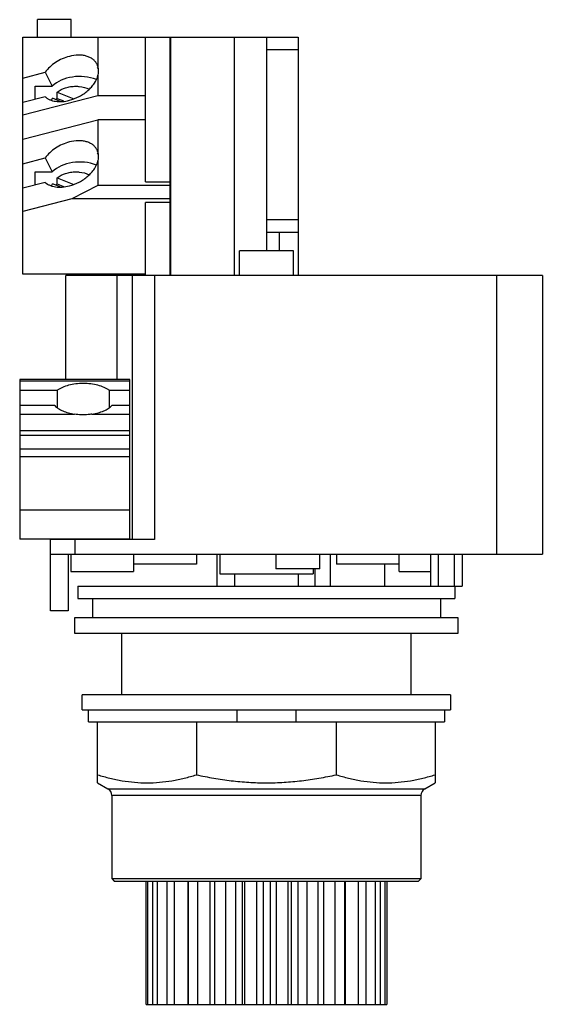
# Model space of a CAD drawing. Units: millimetres. Extents: x 16 to 70, y 9 to 110.
import ezdxf

# ---------------------------------------------------------------- set-up
doc = ezdxf.new("R2010")
doc.units = ezdxf.units.MM
doc.header["$LTSCALE"] = 7.804706
doc.layers.get('0').update_dxf_attribs({"linetype": 'CONTINUOUS'})
doc.layers.add('00_COMPONENTS_2', color=7, linetype='CONTINUOUS')

msp = doc.modelspace()

# ---------------------------------------------------------------- linework, layer by layer
at = {"color": 7}
for p, q in [((18.24, 108.62), (18.24, 110.43)), ((21.7, 110.43), (18.24, 110.43)), ((21.7, 108.62), (21.7, 110.43)), ((16.72, 84.11), (16.72, 108.62)), ((16.72, 108.62), (45.22, 108.62)), ((24.49, 108.62), (24.49, 105.57)), ((29.42, 93.64), (29.42, 108.62)), ((31.96, 83.98), (31.96, 108.62)), ((31.99, 108.6), (31.96, 108.6)), ((31.99, 108.62), (31.99, 83.98)), ((38.6, 83.98), (38.6, 108.62)), ((41.92, 108.62), (41.92, 86.52)), ((45.22, 108.62), (45.22, 83.98)), ((41.92, 107.35), (45.22, 107.35)), ((16.72, 104.39), (19.03, 104.98)), ((19.03, 104.98), (19.76, 103.55)), ((24.49, 105.57), (24.39, 105.83)), ((24.55, 105.28), (24.44, 105.49)), ((24.49, 104.67), (24.49, 102.55)), ((17.99, 102.18), (17.99, 103.55)), ((17.99, 103.55), (19.76, 103.55)), ((20.28, 102.29), (20.28, 102.93)), ((20.28, 102.93), (21.99, 102.24)), ((24.49, 102.55), (16.72, 100.55)), ((19.03, 102.45), (16.72, 101.85)), ((20.58, 101.98), (19.77, 102.31)), ((20.28, 102.29), (20.93, 102.02)), ((29.42, 102.55), (24.49, 102.55)), ((16.72, 98.07), (24.49, 100.07)), ((24.49, 100.07), (24.49, 96.71)), ((29.42, 100.07), (24.49, 100.07)), ((24.49, 96.71), (24.39, 96.97)), ((16.72, 95.53), (19.03, 96.12)), ((19.03, 96.12), (19.76, 94.69)), ((24.55, 96.42), (24.44, 96.63)), ((24.49, 95.82), (24.49, 93.28)), ((17.99, 93.33), (17.99, 94.69)), ((17.99, 94.69), (19.76, 94.69)), ((20.28, 93.43), (20.28, 94.08)), ((20.28, 94.08), (21.99, 93.38)), ((19.03, 93.59), (16.72, 93)), ((20.58, 93.13), (19.77, 93.46)), ((20.28, 93.43), (20.93, 93.17)), ((24.49, 93.28), (21.78, 91.89)), ((31.96, 93.28), (24.49, 93.28)), ((29.42, 93.64), (31.96, 93.64)), ((21.78, 91.89), (16.72, 90.58)), ((31.96, 91.89), (21.78, 91.89)), ((29.42, 83.98), (29.42, 91.53)), ((31.96, 91.53), (29.42, 91.53)), ((45.22, 89.72), (41.92, 89.72)), ((41.92, 88.45), (45.22, 88.45)), ((43.24, 88.45), (43.24, 86.52)), ((39.12, 83.98), (39.12, 86.52)), ((44.71, 86.52), (39.12, 86.52)), ((44.71, 83.98), (44.71, 86.52)), ((29.42, 84.11), (16.72, 84.11)), ((21.17, 73.22), (21.17, 83.98)), ((70.47, 83.98), (21.17, 83.98)), ((26.45, 83.98), (26.45, 73.22)), ((28.05, 56.65), (28.05, 83.98)), ((30.33, 83.98), (30.33, 56.65)), ((31.96, 84.01), (31.99, 84.01)), ((65.77, 55.13), (65.77, 83.98)), ((70.47, 83.98), (70.47, 55.13)), ((16.39, 73.22), (16.39, 56.68)), ((27.79, 73.22), (16.39, 73.22)), ((27.79, 73.05), (16.39, 73.05)), ((27.79, 56.68), (27.79, 73.22)), ((16.39, 72.09), (20.29, 72.09)), ((20.29, 70.33), (20.29, 72.09)), ((25.65, 72.09), (25.65, 70.33)), ((25.65, 72.09), (27.79, 72.09)), ((20.03, 70.5), (16.39, 70.5)), ((27.79, 70.5), (25.91, 70.5)), ((16.39, 69.62), (22.07, 69.62)), ((23.87, 69.62), (27.79, 69.62)), ((27.79, 67.89), (16.39, 67.89)), ((16.39, 67.45), (27.79, 67.45)), ((27.79, 66), (16.39, 66)), ((27.79, 65.19), (16.39, 65.19)), ((16.39, 59.73), (27.79, 59.73)), ((27.79, 56.68), (16.39, 56.68)), ((19.57, 49.29), (19.57, 56.65)), ((30.33, 56.65), (19.57, 56.65)), ((21.17, 56.65), (21.17, 56.68)), ((22.11, 56.65), (22.11, 55.13)), ((26.45, 56.68), (26.45, 56.65)), ((19.57, 55.13), (70.47, 55.13)), ((21.39, 55.13), (21.39, 49.29)), ((21.67, 55.13), (21.67, 53.33)), ((28.18, 55.13), (28.18, 53.33)), ((34.68, 55.13), (34.68, 54.11)), ((36.84, 51.83), (36.84, 55.13)), ((37.09, 55.13), (37.09, 53.1)), ((42.9, 55.13), (42.9, 53.61)), ((47.46, 53.61), (47.46, 55.13)), ((48.52, 55.13), (48.52, 51.83)), ((49.16, 55.13), (49.16, 54.11)), ((55.66, 53.33), (55.66, 55.13)), ((58.91, 55.13), (58.91, 51.83)), ((59.7, 55.13), (59.7, 51.83)), ((61.37, 51.83), (61.37, 55.13)), ((62.16, 55.13), (62.16, 51.83)), ((34.68, 54.11), (28.18, 54.11)), ((55.66, 54.11), (49.16, 54.11)), ((54.17, 51.83), (54.17, 54.11)), ((21.67, 53.33), (28.18, 53.33)), ((37.09, 53.1), (46.74, 53.1)), ((38.62, 53.1), (38.62, 51.83)), ((47.46, 53.61), (42.9, 53.61)), ((45.22, 53.1), (45.22, 51.83)), ((46.74, 53.61), (46.74, 53.1)), ((46.95, 51.83), (46.95, 53.61)), ((55.66, 53.33), (58.91, 53.33)), ((22.42, 51.83), (22.42, 50.56)), ((22.42, 51.83), (62.16, 51.83)), ((61.42, 51.83), (61.42, 50.56)), ((22.42, 50.56), (61.42, 50.56)), ((23.92, 50.56), (23.92, 48.56)), ((59.92, 50.56), (59.92, 48.56)), ((21.39, 49.29), (19.57, 49.29)), ((22.07, 48.56), (22.07, 46.97)), ((61.76, 48.56), (22.07, 48.56)), ((61.76, 46.97), (61.76, 48.56)), ((22.07, 46.97), (61.76, 46.97)), ((26.93, 46.97), (26.93, 40.57)), ((56.9, 40.57), (56.9, 46.97))]:
    msp.add_line(p, q, dxfattribs=at)
for centre in [(21.58, 100.66), (21.58, 91.81)]:
    msp.add_arc(centre, 2.08, 128.5404, 133.7508, dxfattribs=at)
for centre, start_param, end_param in [((21.6, 104.22), 0.531595, 0.591145), ((21.14, 105.12), -0.197558, 0.197558), ((22.6, 102.28), 7.321521, 8.833633), ((22.6, 93.43), 7.321521, 8.833633), ((21.6, 95.37), 0.531595, 0.591145), ((21.14, 96.27), -0.197558, 0.197558)]:
    msp.add_ellipse(centre, major_axis=(3.42, 0), ratio=0.664463, start_param=start_param, end_param=end_param, dxfattribs=at)
for points, knots in [([(21.53, 106.63), (21.28, 106.57), (20.79, 106.39), (20.1, 106.02), (19.5, 105.55), (19.17, 105.17), (19.03, 104.98)], [0, 0, 0, 0, 0.253882, 0.510686, 0.76195, 1, 1, 1, 1]), ([(24.39, 105.83), (24.34, 105.93), (24.21, 106.11), (23.96, 106.35), (23.64, 106.54), (23.28, 106.67), (22.88, 106.75), (22.29, 106.78), (21.83, 106.71), (21.53, 106.63)], [0, 0, 0, 0, 0.104178, 0.211354, 0.324105, 0.444107, 0.572141, 0.708123, 1, 1, 1, 1]), ([(21.53, 102.09), (21.88, 102.18), (22.4, 102.38), (23.02, 102.75), (23.45, 103.08), (23.82, 103.45), (24.21, 103.95), (24.42, 104.38), (24.49, 104.67)], [0, 0, 0, 0, 0.265988, 0.400021, 0.531712, 0.659045, 0.780333, 1, 1, 1, 1]), ([(20.28, 102.93), (20.53, 103.14), (20.99, 103.36), (21.65, 103.51), (22, 103.54), (22.18, 103.54)], [0, 0, 0, 0, 0.477922, 0.736072, 1, 1, 1, 1]), ([(22.18, 103.54), (22.31, 103.54), (22.79, 103.51), (23.27, 103.39), (23.59, 103.24)], [0, 0, 0, 0, 0.257349, 1, 1, 1, 1]), ([(19.03, 102.45), (19.1, 102.39), (19.25, 102.27), (19.51, 102.14), (19.8, 102.04), (20.23, 101.96), (20.82, 101.94), (21.29, 102.02), (21.53, 102.09)], [0, 0, 0, 0, 0.105642, 0.216275, 0.332582, 0.454997, 0.717349, 1, 1, 1, 1]), ([(19.69, 102.11), (19.7, 102.12), (19.72, 102.19), (19.75, 102.26), (19.77, 102.31)], [0, 0, 0, 0, 0.247772, 1, 1, 1, 1]), ([(24.39, 96.97), (24.34, 97.07), (24.21, 97.26), (23.96, 97.5), (23.64, 97.68), (23.28, 97.82), (22.88, 97.89), (22.29, 97.92), (21.83, 97.85), (21.53, 97.78)], [0, 0, 0, 0, 0.104178, 0.211354, 0.324105, 0.444107, 0.572141, 0.708123, 1, 1, 1, 1]), ([(21.53, 97.78), (21.28, 97.71), (20.79, 97.54), (20.1, 97.16), (19.5, 96.69), (19.17, 96.32), (19.03, 96.12)], [0, 0, 0, 0, 0.253882, 0.510686, 0.76195, 1, 1, 1, 1]), ([(21.53, 93.23), (21.88, 93.32), (22.4, 93.52), (23.02, 93.9), (23.45, 94.23), (23.82, 94.59), (24.21, 95.1), (24.42, 95.53), (24.49, 95.82)], [0, 0, 0, 0, 0.265988, 0.400021, 0.531712, 0.659045, 0.780333, 1, 1, 1, 1]), ([(20.28, 94.08), (20.53, 94.28), (20.99, 94.51), (21.65, 94.66), (22, 94.68), (22.18, 94.68)], [0, 0, 0, 0, 0.477922, 0.736072, 1, 1, 1, 1]), ([(22.18, 94.68), (22.31, 94.68), (22.79, 94.66), (23.27, 94.54), (23.59, 94.38)], [0, 0, 0, 0, 0.257349, 1, 1, 1, 1]), ([(19.03, 93.59), (19.1, 93.53), (19.25, 93.42), (19.51, 93.29), (19.8, 93.19), (20.23, 93.1), (20.82, 93.09), (21.29, 93.17), (21.53, 93.23)], [0, 0, 0, 0, 0.105642, 0.216275, 0.332582, 0.454997, 0.717349, 1, 1, 1, 1]), ([(19.69, 93.25), (19.7, 93.27), (19.72, 93.34), (19.75, 93.41), (19.77, 93.46)], [0, 0, 0, 0, 0.247772, 1, 1, 1, 1]), ([(22.97, 72.8), (22.71, 72.8), (22.2, 72.77), (21.47, 72.63), (20.92, 72.44), (20.53, 72.25), (20.37, 72.14), (20.29, 72.09)], [0, 0, 0, 0, 0.278351, 0.544474, 0.787561, 0.897994, 1, 1, 1, 1]), ([(25.65, 72.09), (25.57, 72.14), (25.4, 72.25), (25.02, 72.44), (24.47, 72.63), (23.74, 72.77), (23.23, 72.8), (22.97, 72.8)], [0, 0, 0, 0, 0.102006, 0.212439, 0.455526, 0.721649, 1, 1, 1, 1]), ([(20.03, 70.5), (20.13, 70.39), (20.4, 70.17), (20.87, 69.93), (21.44, 69.74), (21.85, 69.65), (22.07, 69.62)], [0, 0, 0, 0, 0.205305, 0.44313, 0.710296, 1, 1, 1, 1]), ([(23.87, 69.62), (24.09, 69.65), (24.5, 69.74), (25.07, 69.93), (25.54, 70.17), (25.8, 70.39), (25.91, 70.5)], [0, 0, 0, 0, 0.289704, 0.55687, 0.794695, 1, 1, 1, 1]), ([(22.97, 69.55), (22.89, 69.55), (22.59, 69.56), (22.29, 69.59), (22.07, 69.62)], [0, 0, 0, 0, 0.252313, 1, 1, 1, 1]), ([(23.87, 69.62), (23.8, 69.61), (23.5, 69.57), (23.2, 69.55), (22.97, 69.55)], [0, 0, 0, 0, 0.246821, 1, 1, 1, 1])]:
    msp.add_open_spline(points, degree=3, knots=knots, dxfattribs=at)
at = {"layer": '00_COMPONENTS_2', "color": 7}
for p, q in [((22.87, 39.05), (22.87, 40.57)), ((60.97, 40.57), (22.87, 40.57)), ((60.97, 40.57), (60.97, 39.05)), ((22.87, 39.05), (60.97, 39.05)), ((23.5, 37.78), (23.5, 39.05)), ((38.85, 39.05), (38.85, 37.78)), ((44.99, 37.78), (44.99, 39.05)), ((60.33, 39.05), (60.33, 37.78)), ((23.5, 37.78), (60.33, 37.78)), ((24.45, 31.49), (24.45, 37.78)), ((34.68, 37.78), (34.68, 32.32)), ((49.15, 37.78), (49.15, 32.32)), ((59.38, 37.78), (59.38, 31.49)), ((24.45, 31.49), (25.52, 30.87)), ((25.52, 30.87), (58.31, 30.87)), ((58.31, 30.87), (59.38, 31.49)), ((57.92, 30.19), (25.92, 30.19)), ((25.92, 30.19), (25.92, 21.57)), ((57.92, 21.57), (57.92, 30.19)), ((25.92, 21.57), (57.92, 21.57)), ((25.92, 21.57), (26.17, 21.32)), ((57.66, 21.32), (57.92, 21.57)), ((26.17, 21.32), (57.66, 21.32)), ((29.46, 8.57), (29.46, 21.32)), ((29.62, 21.32), (29.62, 8.57)), ((30.15, 8.57), (30.15, 21.32)), ((30.61, 21.32), (30.61, 8.57)), ((31.65, 8.57), (31.65, 21.32)), ((32.38, 21.32), (32.38, 8.57)), ((33.82, 21.32), (33.82, 8.57)), ((33.84, 8.57), (33.84, 21.32)), ((34.79, 21.32), (34.79, 8.57)), ((36.07, 21.32), (36.07, 8.57)), ((36.59, 8.57), (36.59, 21.32)), ((37.69, 21.32), (37.69, 8.57)), ((38.72, 21.32), (38.72, 8.57)), ((39.42, 21.32), (39.42, 8.57)), ((39.69, 8.57), (39.69, 21.32)), ((40.88, 21.32), (40.88, 8.57)), ((41.59, 21.32), (41.59, 8.57)), ((42.32, 21.32), (42.32, 8.57)), ((42.95, 8.57), (42.95, 21.32)), ((44.14, 21.32), (44.14, 8.57)), ((44.48, 21.32), (44.48, 8.57)), ((45.18, 21.32), (45.18, 8.57)), ((46.14, 8.57), (46.14, 21.32)), ((47.25, 21.32), (47.25, 8.57)), ((47.82, 21.32), (47.82, 8.57)), ((49.04, 8.57), (49.04, 21.32)), ((49.99, 21.32), (49.99, 8.57)), ((50.06, 21.32), (50.06, 8.57)), ((51.46, 8.57), (51.46, 21.32)), ((52.19, 21.32), (52.19, 8.57)), ((53.22, 8.57), (53.22, 21.32)), ((53.68, 21.32), (53.68, 8.57)), ((54.22, 8.57), (54.22, 21.32)), ((54.37, 21.32), (54.37, 8.57)), ((29.46, 8.57), (54.37, 8.57))]:
    msp.add_line(p, q, dxfattribs=at)
for centre, start, end in [((25.13, 30.19), 0, 60), ((58.7, 30.19), 120, 180)]:
    msp.add_arc(centre, 0.787, start, end, dxfattribs=at)
for points, knots in [([(24.45, 32.32), (24.87, 32.19), (25.71, 31.95), (26.99, 31.69), (28.28, 31.52), (29.57, 31.47), (30.86, 31.52), (32.15, 31.69), (33.43, 31.95), (34.27, 32.19), (34.68, 32.32)], [0, 0, 0, 0, 0.126264, 0.251512, 0.375972, 0.5, 0.624028, 0.748488, 0.873736, 1, 1, 1, 1]), ([(34.68, 32.32), (35.28, 32.19), (36.47, 31.95), (38.28, 31.69), (40.09, 31.52), (41.92, 31.47), (43.74, 31.52), (45.56, 31.69), (47.36, 31.95), (48.56, 32.19), (49.15, 32.32)], [0, 0, 0, 0, 0.125, 0.250002, 0.375001, 0.5, 0.624999, 0.749998, 0.875, 1, 1, 1, 1]), ([(49.15, 32.32), (49.57, 32.19), (50.41, 31.95), (51.69, 31.69), (52.97, 31.52), (54.26, 31.47), (55.56, 31.52), (56.84, 31.69), (58.12, 31.95), (58.96, 32.19), (59.38, 32.32)], [0, 0, 0, 0, 0.126264, 0.251512, 0.375972, 0.5, 0.624028, 0.748488, 0.873736, 1, 1, 1, 1])]:
    msp.add_open_spline(points, degree=3, knots=knots, dxfattribs=at)

doc.saveas('drawing.dxf')
